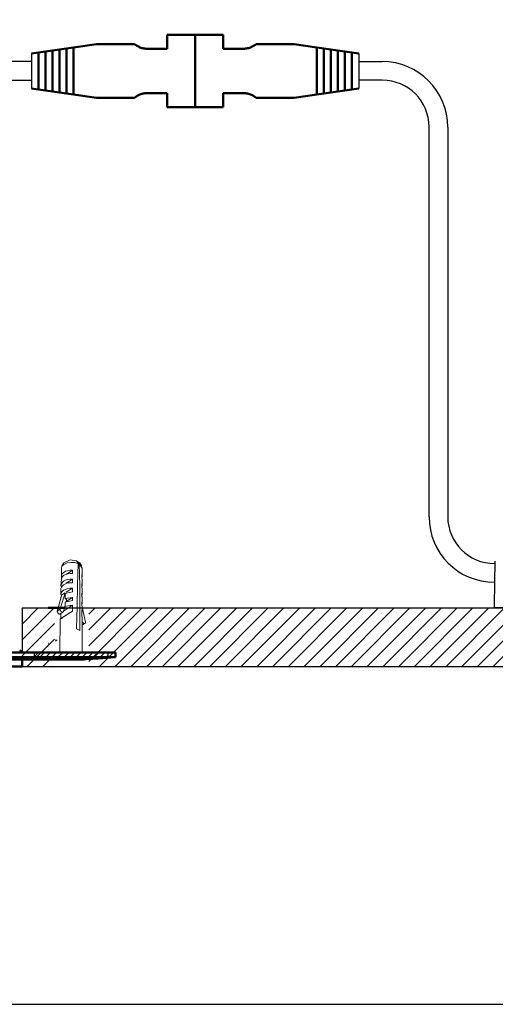
# Model space of a CAD drawing. Units: millimetres. Extents: x -2261 to 2301, y -4181 to 1165.
# Drawn here: x 476 to 578, y -4181 to -3971 of the extents above; entities that cross this region are included whole.
import ezdxf

# ---------------------------------------------------------------- set-up
doc = ezdxf.new("R2010")
doc.units = ezdxf.units.MM
doc.layers.add('layer 1', color=7, linetype='Continuous')
doc.layers.add('Visible (ANSI)', color=7, linetype='Continuous', lineweight=50)
doc.layers.add('Visible Narrow (ANSI)', color=7, linetype='Continuous', lineweight=35)

# ---------------------------------------------------------------- blocks, each defined once
blk = doc.blocks.new('A$C4aeab02b')
h = blk.add_hatch()
h.set_pattern_fill('ANSI31', color=256, scale=0.125)
h.set_pattern_definition([(45, (-11757.80674, -5251.5533), (-0.280633004, 0.280633004), [])])
h.paths.add_polyline_path([(6.885, 2.054), (0, 2.054), (0, 1.556), (6.885, 1.556)])
blk.add_line((6.885, 2.054), (0, 2.054))
at = {"linetype": 'Continuous'}
for p, q in [((0, 2.054), (0, 1.556)), ((6.885, 1.556), (6.885, 2.054)), ((0, 1.556), (6.731, 1.556)), ((0, 1.556), (6.885, 1.556))]:
    blk.add_line(p, q, dxfattribs=at)
at = {"layer": 'layer 1', "lineweight": 15}
for points, knots in [([(4.075, 10.325), (4.075, 10.325), (3.737, 10.424), (3.737, 10.424), (3.737, 10.424), (3.737, 10.424), (3.394, 10.424), (3.394, 10.424), (3.394, 10.424), (3.394, 10.424), (3.056, 10.375), (3.056, 10.375), (3.056, 10.375), (3.056, 10.375), (2.763, 10.229), (2.763, 10.229), (2.763, 10.229), (2.763, 10.229), (2.568, 10.084), (2.568, 10.084), (2.568, 10.084), (2.568, 10.084), (2.521, 9.889), (2.521, 9.889)], [0, 0, 0, 0, 0.142857, 0.142857, 0.142857, 0.142857, 0.285714, 0.285714, 0.285714, 0.285714, 0.428571, 0.428571, 0.428571, 0.428571, 0.571429, 0.571429, 0.571429, 0.571429, 0.714286, 0.714286, 0.714286, 0.714286, 1, 1, 1, 1]), ([(3.931, 10.571), (3.931, 10.571), (3.347, 10.667), (3.347, 10.667), (3.347, 10.667), (3.347, 10.667), (2.764, 10.376), (2.764, 10.376)], [0, 0, 0, 0, 0.333333, 0.333333, 0.333333, 0.333333, 1, 1, 1, 1]), ([(3.931, 4.244), (3.931, 4.244), (3.978, 6.287), (3.978, 6.287), (3.978, 6.287), (3.978, 6.287), (4.028, 8.332), (4.028, 8.332), (4.028, 8.332), (4.028, 8.332), (4.075, 10.326), (4.075, 10.326)], [0, 0, 0, 0, 0.25, 0.25, 0.25, 0.25, 0.5, 0.5, 0.5, 0.5, 1, 1, 1, 1]), ([(4.223, 4.097), (4.223, 4.097), (4.223, 6.192), (4.223, 6.192), (4.223, 6.192), (4.223, 6.192), (4.223, 8.235), (4.223, 8.235), (4.223, 8.235), (4.223, 8.235), (4.175, 10.278), (4.175, 10.278)], [0, 0, 0, 0, 0.25, 0.25, 0.25, 0.25, 0.5, 0.5, 0.5, 0.5, 1, 1, 1, 1]), ([(2.52, 9.013), (2.52, 9.013), (2.52, 9.158), (2.52, 9.158), (2.52, 9.158), (2.52, 9.158), (2.52, 9.304), (2.52, 9.304), (2.52, 9.304), (2.52, 9.304), (2.617, 9.403), (2.617, 9.403), (2.617, 9.403), (2.617, 9.403), (2.762, 9.499), (2.762, 9.499), (2.762, 9.499), (2.762, 9.499), (2.91, 9.598), (2.91, 9.598), (2.91, 9.598), (2.91, 9.598), (3.105, 9.645), (3.105, 9.645), (3.105, 9.645), (3.105, 9.645), (3.347, 9.694), (3.347, 9.694), (3.347, 9.694), (3.347, 9.694), (3.542, 9.694), (3.542, 9.694)], [0, 0, 0, 0, 0.111111, 0.111111, 0.111111, 0.111111, 0.222222, 0.222222, 0.222222, 0.222222, 0.333333, 0.333333, 0.333333, 0.333333, 0.444444, 0.444444, 0.444444, 0.444444, 0.555556, 0.555556, 0.555556, 0.555556, 0.666667, 0.666667, 0.666667, 0.666667, 0.777778, 0.777778, 0.777778, 0.777778, 1, 1, 1, 1]), ([(3.542, 9.402), (3.542, 9.402), (3.347, 9.402), (3.347, 9.402), (3.347, 9.402), (3.347, 9.402), (3.105, 9.355), (3.105, 9.355), (3.105, 9.355), (3.105, 9.355), (2.91, 9.304), (2.91, 9.304), (2.91, 9.304), (2.91, 9.304), (2.715, 9.207), (2.715, 9.207), (2.715, 9.207), (2.715, 9.207), (2.617, 9.109), (2.617, 9.109), (2.617, 9.109), (2.617, 9.109), (2.52, 8.965), (2.52, 8.965), (2.52, 8.965), (2.52, 8.965), (2.52, 8.818), (2.52, 8.818)], [0, 0, 0, 0, 0.125, 0.125, 0.125, 0.125, 0.25, 0.25, 0.25, 0.25, 0.375, 0.375, 0.375, 0.375, 0.5, 0.5, 0.5, 0.5, 0.625, 0.625, 0.625, 0.625, 0.75, 0.75, 0.75, 0.75, 1, 1, 1, 1]), ([(3.542, 9.694), (3.542, 9.694), (3.542, 9.548), (3.542, 9.548), (3.542, 9.548), (3.542, 9.548), (3.542, 9.402), (3.542, 9.402)], [0, 0, 0, 0, 0.333333, 0.333333, 0.333333, 0.333333, 1, 1, 1, 1]), ([(4.417, 8.965), (4.417, 8.965), (4.417, 9.108), (4.417, 9.108), (4.417, 9.108), (4.417, 9.108), (4.417, 9.256), (4.417, 9.256)], [0, 0, 0, 0, 0.333333, 0.333333, 0.333333, 0.333333, 1, 1, 1, 1]), ([(4.417, 9.256), (4.417, 9.256), (4.466, 9.11), (4.466, 9.11), (4.466, 9.11), (4.466, 9.11), (4.417, 9.014), (4.417, 9.014)], [0, 0, 0, 0, 0.333333, 0.333333, 0.333333, 0.333333, 1, 1, 1, 1]), ([(3.542, 8.527), (3.542, 8.527), (3.3, 8.527), (3.3, 8.527), (3.3, 8.527), (3.3, 8.527), (3.105, 8.527), (3.105, 8.527), (3.105, 8.527), (3.105, 8.527), (2.91, 8.429), (2.91, 8.429), (2.91, 8.429), (2.91, 8.429), (2.715, 8.332), (2.715, 8.332), (2.715, 8.332), (2.715, 8.332), (2.617, 8.234), (2.617, 8.234), (2.617, 8.234), (2.617, 8.234), (2.52, 8.135), (2.52, 8.135), (2.52, 8.135), (2.52, 8.135), (2.469, 7.992), (2.469, 7.992)], [0, 0, 0, 0, 0.125, 0.125, 0.125, 0.125, 0.25, 0.25, 0.25, 0.25, 0.375, 0.375, 0.375, 0.375, 0.5, 0.5, 0.5, 0.5, 0.625, 0.625, 0.625, 0.625, 0.75, 0.75, 0.75, 0.75, 1, 1, 1, 1]), ([(2.52, 8.186), (2.52, 8.186), (2.471, 8.283), (2.471, 8.283), (2.471, 8.283), (2.471, 8.283), (2.52, 8.428), (2.52, 8.428), (2.52, 8.428), (2.52, 8.428), (2.617, 8.576), (2.617, 8.576), (2.617, 8.576), (2.617, 8.576), (2.715, 8.673), (2.715, 8.673), (2.715, 8.673), (2.715, 8.673), (2.91, 8.771), (2.91, 8.771), (2.91, 8.771), (2.91, 8.771), (3.105, 8.818), (3.105, 8.818), (3.105, 8.818), (3.105, 8.818), (3.347, 8.868), (3.347, 8.868), (3.347, 8.868), (3.347, 8.868), (3.542, 8.868), (3.542, 8.868)], [0, 0, 0, 0, 0.111111, 0.111111, 0.111111, 0.111111, 0.222222, 0.222222, 0.222222, 0.222222, 0.333333, 0.333333, 0.333333, 0.333333, 0.444444, 0.444444, 0.444444, 0.444444, 0.555556, 0.555556, 0.555556, 0.555556, 0.666667, 0.666667, 0.666667, 0.666667, 0.777778, 0.777778, 0.777778, 0.777778, 1, 1, 1, 1]), ([(3.542, 8.866), (3.542, 8.866), (3.542, 8.721), (3.542, 8.721), (3.542, 8.721), (3.542, 8.721), (3.542, 8.528), (3.542, 8.528)], [0, 0, 0, 0, 0.333333, 0.333333, 0.333333, 0.333333, 1, 1, 1, 1]), ([(4.417, 8.429), (4.417, 8.429), (4.466, 8.283), (4.466, 8.283), (4.466, 8.283), (4.466, 8.283), (4.417, 8.187), (4.417, 8.187)], [0, 0, 0, 0, 0.333333, 0.333333, 0.333333, 0.333333, 1, 1, 1, 1]), ([(4.417, 8.088), (4.417, 8.088), (4.417, 8.233), (4.417, 8.233), (4.417, 8.233), (4.417, 8.233), (4.417, 8.428), (4.417, 8.428)], [0, 0, 0, 0, 0.333333, 0.333333, 0.333333, 0.333333, 1, 1, 1, 1]), ([(2.52, 7.309), (2.52, 7.309), (2.471, 7.455), (2.471, 7.455), (2.471, 7.455), (2.471, 7.455), (2.52, 7.603), (2.52, 7.603), (2.52, 7.603), (2.52, 7.603), (2.567, 7.698), (2.567, 7.698), (2.567, 7.698), (2.567, 7.698), (2.715, 7.845), (2.715, 7.845), (2.715, 7.845), (2.715, 7.845), (2.91, 7.896), (2.91, 7.896), (2.91, 7.896), (2.91, 7.896), (3.105, 7.992), (3.105, 7.992), (3.105, 7.992), (3.105, 7.992), (3.3, 8.039), (3.3, 8.039), (3.3, 8.039), (3.3, 8.039), (3.542, 8.039), (3.542, 8.039)], [0, 0, 0, 0, 0.111111, 0.111111, 0.111111, 0.111111, 0.222222, 0.222222, 0.222222, 0.222222, 0.333333, 0.333333, 0.333333, 0.333333, 0.444444, 0.444444, 0.444444, 0.444444, 0.555556, 0.555556, 0.555556, 0.555556, 0.666667, 0.666667, 0.666667, 0.666667, 0.777778, 0.777778, 0.777778, 0.777778, 1, 1, 1, 1]), ([(3.542, 8.039), (3.542, 8.039), (3.542, 7.845), (3.542, 7.845), (3.542, 7.845), (3.542, 7.845), (3.542, 7.699), (3.542, 7.699)], [0, 0, 0, 0, 0.333333, 0.333333, 0.333333, 0.333333, 1, 1, 1, 1]), ([(4.417, 7.554), (4.417, 7.554), (4.466, 7.455), (4.466, 7.455), (4.466, 7.455), (4.466, 7.455), (4.417, 7.31), (4.417, 7.31)], [0, 0, 0, 0, 0.333333, 0.333333, 0.333333, 0.333333, 1, 1, 1, 1]), ([(4.417, 7.261), (4.417, 7.261), (4.417, 7.406), (4.417, 7.406), (4.417, 7.406), (4.417, 7.406), (4.417, 7.554), (4.417, 7.554)], [0, 0, 0, 0, 0.333333, 0.333333, 0.333333, 0.333333, 1, 1, 1, 1]), ([(3.542, 7.164), (3.542, 7.164), (3.542, 7.019), (3.542, 7.019), (3.542, 7.019), (3.542, 7.019), (3.542, 6.871), (3.542, 6.871)], [0, 0, 0, 0, 0.333333, 0.333333, 0.333333, 0.333333, 1, 1, 1, 1]), ([(3.542, 6.434), (3.542, 6.434), (3.542, 6.192), (3.542, 6.192), (3.542, 6.192), (3.542, 6.192), (3.542, 5.901), (3.542, 5.901)], [0, 0, 0, 0, 0.333333, 0.333333, 0.333333, 0.333333, 1, 1, 1, 1]), ([(4.467, 7.116), (4.467, 7.116), (4.467, 7.213), (4.467, 7.213), (4.467, 7.213), (4.467, 7.213), (4.417, 7.26), (4.417, 7.26)], [0, 0, 0, 0, 0.333333, 0.333333, 0.333333, 0.333333, 1, 1, 1, 1]), ([(4.417, 6.434), (4.417, 6.434), (4.417, 6.58), (4.417, 6.58), (4.417, 6.58), (4.417, 6.58), (4.417, 6.725), (4.417, 6.725)], [0, 0, 0, 0, 0.333333, 0.333333, 0.333333, 0.333333, 1, 1, 1, 1]), ([(2.131, 5.9), (2.131, 5.9), (2.131, 5.851), (2.131, 5.851), (2.131, 5.851), (2.131, 5.851), (2.178, 5.801), (2.178, 5.801), (2.178, 5.801), (2.178, 5.801), (2.178, 5.705), (2.178, 5.705), (2.178, 5.705), (2.178, 5.705), (2.276, 5.656), (2.276, 5.656), (2.276, 5.656), (2.276, 5.656), (2.326, 5.606), (2.326, 5.606), (2.326, 5.606), (2.326, 5.606), (2.373, 5.606), (2.373, 5.606), (2.373, 5.606), (2.373, 5.606), (2.422, 5.656), (2.422, 5.656)], [0, 0, 0, 0, 0.125, 0.125, 0.125, 0.125, 0.25, 0.25, 0.25, 0.25, 0.375, 0.375, 0.375, 0.375, 0.5, 0.5, 0.5, 0.5, 0.625, 0.625, 0.625, 0.625, 0.75, 0.75, 0.75, 0.75, 1, 1, 1, 1]), ([(2.422, 6.093), (2.422, 6.093), (2.422, 6.046), (2.422, 6.046), (2.422, 6.046), (2.422, 6.046), (2.422, 5.949), (2.422, 5.949), (2.422, 5.949), (2.422, 5.949), (2.469, 5.9), (2.469, 5.9), (2.469, 5.9), (2.469, 5.9), (2.52, 5.851), (2.52, 5.851), (2.52, 5.851), (2.52, 5.851), (2.567, 5.801), (2.567, 5.801), (2.567, 5.801), (2.567, 5.801), (2.617, 5.801), (2.617, 5.801), (2.617, 5.801), (2.617, 5.801), (2.666, 5.801), (2.666, 5.801), (2.666, 5.801), (2.666, 5.801), (2.715, 5.851), (2.715, 5.851)], [0, 0, 0, 0, 0.111111, 0.111111, 0.111111, 0.111111, 0.222222, 0.222222, 0.222222, 0.222222, 0.333333, 0.333333, 0.333333, 0.333333, 0.444444, 0.444444, 0.444444, 0.444444, 0.555556, 0.555556, 0.555556, 0.555556, 0.666667, 0.666667, 0.666667, 0.666667, 0.777778, 0.777778, 0.777778, 0.777778, 1, 1, 1, 1]), ([(2.47, 5.218), (2.47, 5.218), (2.423, 5.171), (2.423, 5.171), (2.423, 5.171), (2.423, 5.171), (2.47, 5.171), (2.47, 5.171), (2.47, 5.171), (2.47, 5.171), (2.568, 5.218), (2.568, 5.218), (2.568, 5.218), (2.568, 5.218), (2.667, 5.316), (2.667, 5.316), (2.667, 5.316), (2.667, 5.316), (2.812, 5.412), (2.812, 5.412), (2.812, 5.412), (2.812, 5.412), (3.005, 5.509), (3.005, 5.509), (3.005, 5.509), (3.005, 5.509), (3.153, 5.654), (3.153, 5.654), (3.153, 5.654), (3.153, 5.654), (3.348, 5.753), (3.348, 5.753), (3.348, 5.753), (3.348, 5.753), (3.543, 5.901), (3.543, 5.901)], [0, 0, 0, 0, 0.1, 0.1, 0.1, 0.1, 0.2, 0.2, 0.2, 0.2, 0.3, 0.3, 0.3, 0.3, 0.4, 0.4, 0.4, 0.4, 0.5, 0.5, 0.5, 0.5, 0.6, 0.6, 0.6, 0.6, 0.7, 0.7, 0.7, 0.7, 0.8, 0.8, 0.8, 0.8, 1, 1, 1, 1]), ([(2.47, 5.218), (2.47, 5.218), (2.47, 5.459), (2.47, 5.459), (2.47, 5.459), (2.47, 5.459), (2.47, 5.654), (2.47, 5.654)], [0, 0, 0, 0, 0.333333, 0.333333, 0.333333, 0.333333, 1, 1, 1, 1]), ([(4.417, 5.46), (4.417, 5.46), (4.417, 5.754), (4.417, 5.754), (4.417, 5.754), (4.417, 5.754), (4.417, 5.996), (4.417, 5.996)], [0, 0, 0, 0, 0.333333, 0.333333, 0.333333, 0.333333, 1, 1, 1, 1]), ([(4.467, 5.169), (4.467, 5.169), (4.467, 5.315), (4.467, 5.315), (4.467, 5.315), (4.467, 5.315), (4.417, 5.461), (4.417, 5.461)], [0, 0, 0, 0, 0.333333, 0.333333, 0.333333, 0.333333, 1, 1, 1, 1]), ([(4.758, 4.876), (4.758, 4.876), (4.758, 4.829), (4.758, 4.829), (4.758, 4.829), (4.758, 4.829), (4.758, 4.78), (4.758, 4.78), (4.758, 4.78), (4.758, 4.78), (4.711, 4.733), (4.711, 4.733), (4.711, 4.733), (4.711, 4.733), (4.659, 4.733), (4.659, 4.733), (4.659, 4.733), (4.659, 4.733), (4.563, 4.78), (4.563, 4.78), (4.563, 4.78), (4.563, 4.78), (4.516, 4.829), (4.516, 4.829), (4.516, 4.829), (4.516, 4.829), (4.467, 4.876), (4.467, 4.876), (4.467, 4.876), (4.467, 4.876), (4.467, 4.925), (4.467, 4.925)], [0, 0, 0, 0, 0.111111, 0.111111, 0.111111, 0.111111, 0.222222, 0.222222, 0.222222, 0.222222, 0.333333, 0.333333, 0.333333, 0.333333, 0.444444, 0.444444, 0.444444, 0.444444, 0.555556, 0.555556, 0.555556, 0.555556, 0.666667, 0.666667, 0.666667, 0.666667, 0.777778, 0.777778, 0.777778, 0.777778, 1, 1, 1, 1])]:
    blk.add_open_spline(points, degree=3, knots=knots, dxfattribs=at)
for points in [[(2.763, 10.376), (2.763, 10.376), (2.568, 10.082), (2.568, 10.082)], [(4.075, 10.325), (4.075, 10.325), (3.932, 10.57), (3.932, 10.57)], [(3.979, 10.472), (3.979, 10.472), (4.026, 10.519), (4.026, 10.519)], [(4.028, 10.52), (4.028, 10.52), (4.173, 10.278), (4.173, 10.278)], [(4.223, 10.376), (4.223, 10.376), (4.028, 10.519), (4.028, 10.519)], [(4.467, 9.888), (4.467, 9.888), (4.174, 10.278), (4.174, 10.278)], [(4.417, 10.083), (4.417, 10.083), (4.222, 10.376), (4.222, 10.376)], [(2.52, 9.888), (2.52, 9.888), (2.52, 9.16), (2.52, 9.16)], [(2.958, 9.304), (2.958, 9.304), (3.542, 9.694), (3.542, 9.694)], [(4.467, 9.16), (4.467, 9.16), (4.467, 9.887), (4.467, 9.887)], [(2.52, 8.819), (2.52, 8.819), (2.471, 8.283), (2.471, 8.283)], [(2.52, 9.013), (2.52, 9.013), (2.567, 9.06), (2.567, 9.06)], [(2.52, 8.915), (2.52, 8.915), (2.52, 9.014), (2.52, 9.014)], [(2.958, 8.477), (2.958, 8.477), (3.542, 8.867), (3.542, 8.867)], [(4.467, 8.819), (4.467, 8.819), (4.417, 8.964), (4.417, 8.964)], [(4.467, 8.282), (4.467, 8.282), (4.467, 8.818), (4.467, 8.818)], [(2.568, 7.407), (2.568, 7.407), (2.131, 5.9), (2.131, 5.9)], [(2.861, 7.602), (2.861, 7.602), (2.422, 6.092), (2.422, 6.092)], [(2.47, 7.991), (2.47, 7.991), (2.47, 7.456), (2.47, 7.456)], [(2.568, 7.407), (2.568, 7.407), (2.47, 7.165), (2.47, 7.165)], [(2.52, 8.088), (2.52, 8.088), (2.52, 8.186), (2.52, 8.186)], [(2.52, 8.186), (2.52, 8.186), (2.567, 8.186), (2.567, 8.186)], [(2.52, 7.309), (2.52, 7.309), (2.52, 7.358), (2.52, 7.358)], [(2.715, 7.504), (2.715, 7.504), (2.569, 7.407), (2.569, 7.407)], [(3.542, 7.698), (3.542, 7.698), (2.715, 7.504), (2.715, 7.504)], [(2.861, 7.602), (2.861, 7.602), (2.716, 7.504), (2.716, 7.504)], [(2.861, 7.554), (2.861, 7.554), (2.861, 7.601), (2.861, 7.601)], [(2.861, 7.554), (2.861, 7.554), (2.861, 7.065), (2.861, 7.065)], [(2.958, 7.65), (2.958, 7.65), (3.542, 8.04), (3.542, 8.04)], [(4.467, 7.991), (4.467, 7.991), (4.417, 8.088), (4.417, 8.088)], [(4.467, 7.455), (4.467, 7.455), (4.467, 7.991), (4.467, 7.991)], [(2.47, 7.164), (2.47, 7.164), (2.47, 7.019), (2.47, 7.019)], [(2.715, 5.9), (2.715, 5.9), (3.541, 6.433), (3.541, 6.433)], [(3.542, 6.434), (3.542, 6.434), (2.813, 6.338), (2.813, 6.338)], [(3.542, 7.164), (3.542, 7.164), (2.86, 7.066), (2.86, 7.066)], [(3.542, 6.871), (3.542, 6.871), (2.86, 6.726), (2.86, 6.726)], [(2.861, 7.066), (2.861, 7.066), (3.005, 6.97), (3.005, 6.97)], [(2.861, 6.725), (2.861, 6.725), (2.861, 6.387), (2.861, 6.387)], [(2.958, 6.775), (2.958, 6.775), (3.542, 7.165), (3.542, 7.165)], [(2.958, 6.775), (2.958, 6.775), (3.005, 6.97), (3.005, 6.97)], [(4.417, 6.482), (4.417, 6.482), (4.417, 6.724), (4.417, 6.724)], [(4.467, 6.288), (4.467, 6.288), (4.417, 6.433), (4.417, 6.433)], [(4.467, 6.58), (4.467, 6.58), (4.467, 7.116), (4.467, 7.116)], [(2.422, 6.093), (2.422, 6.093), (2.13, 5.9), (2.13, 5.9)], [(2.422, 5.655), (2.422, 5.655), (2.666, 5.8), (2.666, 5.8)], [(2.47, 5.218), (2.47, 5.218), (3.543, 5.901), (3.543, 5.901)], [(2.715, 5.85), (2.715, 5.85), (2.86, 6.385), (2.86, 6.385)], [(4.417, 5.753), (4.417, 5.753), (4.417, 5.995), (4.417, 5.995)], [(4.467, 6.288), (4.467, 6.288), (4.758, 4.876), (4.758, 4.876)], [(4.467, 5.85), (4.467, 5.85), (4.467, 6.287), (4.467, 6.287)], [(2.422, 5.169), (2.422, 5.169), (2.375, 2.053), (2.375, 2.053)], [(4.467, 2.054), (4.467, 2.054), (4.467, 5.171), (4.467, 5.171)], [(4.467, 4.585), (4.467, 4.585), (4.709, 4.78), (4.709, 4.78)], [(4.223, 4.097), (4.223, 4.097), (3.931, 4.243), (3.931, 4.243)]]:
    blk.add_open_spline(points, degree=3, dxfattribs=at)

msp = doc.modelspace()

# ---------------------------------------------------------------- hatches: boundary and pattern name
h = msp.add_hatch()
h.set_pattern_fill('SACNCR', color=256)
h.set_pattern_definition([(45, (-9e-13, -4270.4707), (-1.683798, 1.683798), []), (45, (1.6838, -4270.4707), (-1.683798, 1.683798), [0, -2.38125])])
h.paths.add_polyline_path([(476.98, -4096.46), (483.91, -4096.46), (483.91, -4108.96), (476.98, -4108.96)])
h = msp.add_hatch()
h.set_pattern_fill('SACNCR', color=256)
h.set_pattern_definition([(45, (718.7648, -4153.162), (-1.683798, 1.683798), []), (45, (720.4486, -4153.162), (-1.683798, 1.683798), [0, -2.38125])])
h.paths.add_polyline_path([(491.26, -4096.46), (491.26, -4108.96), (711.91, -4108.96), (710.33, -4104.05), (712.51, -4102.96), (710.6, -4101.8), (712.99, -4100.71), (708.35, -4099), (711.01, -4096.46)])

# ---------------------------------------------------------------- linework, layer by layer
at = {"color": 7}
for p, q in [((479.02, -3977.87), (479.02, -3985.37)), ((549.02, -3977.87), (549.02, -3985.37)), ((479.02, -3979.62), (464.79, -3979.62)), ((549.02, -3979.62), (554.02, -3979.62)), ((464.66, -3983.62), (479.02, -3983.62)), ((554.02, -3983.62), (549.02, -3983.62)), ((564.02, -4076.96), (564.02, -3993.62)), ((568.02, -3993.62), (568.02, -4076.96))]:
    msp.add_line(p, q, dxfattribs=at)
at = {"color": 7, "linetype": 'Continuous'}
for p, q in [((578.02, -4095.86), (578.19, -4086.42)), ((578.02, -4096.46), (578.02, -4095.86)), ((679.05, -4096.46), (578.02, -4096.46))]:
    msp.add_line(p, q, dxfattribs=at)
at = {"color": 0}
for q in [(711.01, -4096.46), (476.98, -4105.96)]:
    msp.add_line((476.98, -4096.46), q, dxfattribs=at)
at = {"color": 7, "true_color": 0xffffff}
msp.add_line((476.98, -4108.96), (711.99, -4108.96), dxfattribs=at)
msp.add_lwpolyline([(259.28, -4181.21), (779.89, -4181.21), (779.89, -3953.53), (259.28, -3953.53)], close=True)
at = {"color": 7}
for centre, radius, start, end in [((554.02, -3993.62), 14, 0, 90), ((554.02, -3993.62), 10, 0, 90), ((578.02, -4076.96), 14, 180, 270), ((578.02, -4076.96), 10, 180, 270)]:
    msp.add_arc(centre, radius, start, end, dxfattribs=at)
at = {"layer": 'Visible (ANSI)', "color": 7}
for p, q in [((508.02, -3973.87), (508.02, -3975.37)), ((514.02, -3973.87), (508.02, -3973.87)), ((514.02, -3975.37), (514.02, -3973.87)), ((514.02, -3973.87), (514.02, -3975.37)), ((520.02, -3973.87), (514.02, -3973.87)), ((520.02, -3975.37), (520.02, -3973.87)), ((485.02, -3977.02), (483.52, -3977.23)), ((486.52, -3976.8), (485.02, -3977.02)), ((485.02, -3977.02), (485.02, -3978.03)), ((486.52, -3976.8), (488.02, -3976.59)), ((486.52, -3976.8), (486.52, -3977.81)), ((492.88, -3975.89), (488.02, -3976.59)), ((488.02, -3976.59), (488.02, -3977.6)), ((501.02, -3975.87), (493.17, -3975.87)), ((501.3, -3976.08), (501.02, -3975.87)), ((508.02, -3976.87), (503.69, -3976.87)), ((508.02, -3975.37), (508.02, -3976.87)), ((514.02, -3987.87), (514.02, -3975.37)), ((514.02, -3975.37), (514.02, -3987.87)), ((520.02, -3976.87), (520.02, -3975.37)), ((524.36, -3976.87), (520.02, -3976.87)), ((527.02, -3975.87), (526.75, -3976.08)), ((534.88, -3975.87), (527.02, -3975.87)), ((540.02, -3976.59), (535.17, -3975.89)), ((541.52, -3976.8), (540.02, -3976.59)), ((540.02, -3976.59), (540.02, -3977.6)), ((543.02, -3977.02), (541.52, -3976.8)), ((541.52, -3976.8), (541.52, -3977.81)), ((544.52, -3977.23), (543.02, -3977.02)), ((543.02, -3977.02), (543.02, -3978.03)), ((480.52, -3977.66), (479.02, -3977.87)), ((482.02, -3977.45), (480.52, -3977.66)), ((480.52, -3977.66), (480.52, -3978.67)), ((480.52, -3984.58), (480.52, -3978.67)), ((483.52, -3977.23), (482.02, -3977.45)), ((482.02, -3977.45), (482.02, -3978.46)), ((482.02, -3984.79), (482.02, -3978.46)), ((483.52, -3977.23), (483.52, -3978.24)), ((483.52, -3978.24), (483.52, -3985.01)), ((485.02, -3985.22), (485.02, -3978.03)), ((486.52, -3977.81), (486.52, -3985.44)), ((488.02, -3985.65), (488.02, -3977.6)), ((540.02, -3977.6), (540.02, -3985.65)), ((541.52, -3985.44), (541.52, -3977.81)), ((543.02, -3978.03), (543.02, -3985.22)), ((546.02, -3977.45), (544.52, -3977.23)), ((544.52, -3977.23), (544.52, -3978.24)), ((544.52, -3985.01), (544.52, -3978.24)), ((547.52, -3977.66), (546.02, -3977.45)), ((546.02, -3977.45), (546.02, -3978.46)), ((546.02, -3978.46), (546.02, -3984.79)), ((549.02, -3977.87), (547.52, -3977.66)), ((547.52, -3977.66), (547.52, -3978.67)), ((547.52, -3978.67), (547.52, -3984.58)), ((479.02, -3985.37), (480.52, -3985.59)), ((480.52, -3985.59), (480.52, -3984.58)), ((480.52, -3985.59), (482.02, -3985.8)), ((482.02, -3985.8), (482.02, -3984.79)), ((483.52, -3986.02), (483.52, -3985.01)), ((485.02, -3986.23), (485.02, -3985.22)), ((486.52, -3986.45), (486.52, -3985.44)), ((541.52, -3986.45), (541.52, -3985.44)), ((543.02, -3986.23), (543.02, -3985.22)), ((544.52, -3986.02), (544.52, -3985.01)), ((546.02, -3985.8), (546.02, -3984.79)), ((546.02, -3985.8), (547.52, -3985.59)), ((547.52, -3985.59), (547.52, -3984.58)), ((547.52, -3985.59), (549.02, -3985.37)), ((482.02, -3985.8), (483.52, -3986.02)), ((483.52, -3986.02), (485.02, -3986.23)), ((485.02, -3986.23), (486.52, -3986.45)), ((486.52, -3986.45), (488.02, -3986.66)), ((488.02, -3986.66), (488.02, -3985.65)), ((488.02, -3986.66), (492.88, -3987.35)), ((493.17, -3987.37), (501.02, -3987.37)), ((501.02, -3987.37), (501.3, -3987.17)), ((503.69, -3986.37), (508.02, -3986.37)), ((508.02, -3986.37), (508.02, -3987.87)), ((520.02, -3987.87), (520.02, -3986.37)), ((520.02, -3986.37), (524.36, -3986.37)), ((526.75, -3987.17), (527.02, -3987.37)), ((527.02, -3987.37), (534.88, -3987.37)), ((535.17, -3987.35), (540.02, -3986.66)), ((540.02, -3986.66), (540.02, -3985.65)), ((541.52, -3986.45), (540.02, -3986.66)), ((541.52, -3986.45), (543.02, -3986.23)), ((543.02, -3986.23), (544.52, -3986.02)), ((544.52, -3986.02), (546.02, -3985.8)), ((508.02, -3987.87), (508.02, -3989.37)), ((508.02, -3989.37), (514.02, -3989.37)), ((514.02, -3989.37), (514.02, -3987.87)), ((514.02, -3987.87), (514.02, -3989.37)), ((514.02, -3989.37), (520.02, -3989.37)), ((520.02, -3989.37), (520.02, -3987.87))]:
    msp.add_line(p, q, dxfattribs=at)
at = {"layer": 'Visible (ANSI)'}
for p, q in [((482.6, -4096.46), (486.22, -4096.46)), ((476.48, -4105.46), (476.98, -4105.96)), ((496.98, -4105.96), (381.98, -4105.96)), ((496.98, -4106.96), (381.98, -4106.96)), ((489.93, -4107.46), (441.8, -4107.46)), ((476.98, -4105.96), (476.93, -4105.87)), ((476.98, -4107.46), (476.98, -4108.96)), ((490.73, -4107.41), (491.48, -4107.35)), ((494.98, -4107.1), (496.98, -4106.96)), ((496.98, -4105.96), (496.98, -4106.96)), ((401.98, -4108.96), (476.98, -4108.96))]:
    msp.add_line(p, q, dxfattribs=at)
at = {"layer": 'Visible (ANSI)', "color": 7}
for centre, start, end in [((493.17, -3977.87), 90, 98.1301), ((534.88, -3977.87), 81.8699, 90), ((493.17, -3985.37), 261.8699, 270), ((534.88, -3985.37), 270, 278.1301)]:
    msp.add_arc(centre, 2, start, end, dxfattribs=at)
at = {"layer": 'Visible (ANSI)'}
msp.add_ellipse((478.24, -4105.47), major_axis=(-2.61, 5.9), ratio=0.992119, start_param=4.608822, end_param=4.640933, dxfattribs=at)
at = {"layer": 'Visible (ANSI)', "color": 7}
for points, knots in [([(501.3, -3976.08), (501.35, -3976.12), (501.4, -3976.15), (501.6, -3976.29), (501.82, -3976.41), (502.25, -3976.62), (502.53, -3976.71), (503.12, -3976.84), (503.42, -3976.87), (503.69, -3976.87)], [0.068579, 0.068579, 0.068579, 0.068579, 0.0890323, 0.0890323, 0.1521277, 0.1521277, 0.234833, 0.234833, 0.3175383, 0.3175383, 0.3175383, 0.3175383]), ([(524.36, -3976.87), (524.63, -3976.87), (524.93, -3976.84), (525.52, -3976.71), (525.8, -3976.62), (526.23, -3976.41), (526.44, -3976.29), (526.65, -3976.15), (526.7, -3976.12), (526.75, -3976.08)], [-0.9526148, -0.9526148, -0.9526148, -0.9526148, -0.8699096, -0.8699096, -0.7872043, -0.7872043, -0.7241088, -0.7241088, -0.7036556, -0.7036556, -0.7036556, -0.7036556]), ([(503.69, -3986.37), (503.42, -3986.37), (503.12, -3986.4), (502.53, -3986.53), (502.25, -3986.63), (501.82, -3986.84), (501.6, -3986.96), (501.4, -3987.1), (501.35, -3987.13), (501.3, -3987.17)], [-0.9526148, -0.9526148, -0.9526148, -0.9526148, -0.8699096, -0.8699096, -0.7872043, -0.7872043, -0.7241088, -0.7241088, -0.7036556, -0.7036556, -0.7036556, -0.7036556]), ([(526.75, -3987.17), (526.7, -3987.13), (526.65, -3987.1), (526.44, -3986.96), (526.23, -3986.84), (525.8, -3986.63), (525.52, -3986.53), (524.93, -3986.4), (524.63, -3986.37), (524.36, -3986.37)], [0.068579, 0.068579, 0.068579, 0.068579, 0.0890323, 0.0890323, 0.1521277, 0.1521277, 0.234833, 0.234833, 0.3175383, 0.3175383, 0.3175383, 0.3175383])]:
    msp.add_open_spline(points, degree=3, knots=knots, dxfattribs=at)
at = {"layer": 'Visible (ANSI)'}
for points, knots in [([(478.03, -4107.23), (478.01, -4107.23), (478, -4107.23), (477.83, -4107.25), (477.69, -4107.26), (477.51, -4107.29), (477.46, -4107.31), (477.45, -4107.33), (477.48, -4107.34), (477.64, -4107.35), (477.77, -4107.35), (478.06, -4107.35), (478.24, -4107.35), (478.65, -4107.34), (478.88, -4107.33), (479.31, -4107.31), (479.54, -4107.29), (479.98, -4107.26), (480.18, -4107.25), (480.34, -4107.23), (480.51, -4107.22), (480.66, -4107.2), (480.88, -4107.17), (480.94, -4107.15), (480.97, -4107.13), (480.93, -4107.12), (480.78, -4107.11), (480.65, -4107.1), (480.35, -4107.1), (480.15, -4107.11), (479.72, -4107.12), (479.48, -4107.13), (479.03, -4107.15), (478.79, -4107.17), (478.37, -4107.2), (478.18, -4107.21), (478.03, -4107.23)], [-0.522281, -0.522281, -0.522281, -0.522281, -0.516598, -0.516598, -0.451931, -0.451931, -0.387264, -0.387264, -0.322782, -0.322782, -0.258299, -0.258299, -0.193817, -0.193817, -0.129334, -0.129334, -0.064667, -0.064667, 0, 0, 0, 0.067488, 0.067488, 0.134975, 0.134975, 0.202363, 0.202363, 0.269751, 0.269751, 0.337139, 0.337139, 0.404527, 0.404527, 0.472014, 0.472014, 0.533819, 0.533819, 0.533819, 0.533819]), ([(484.26, -4107.23), (484.24, -4107.23), (484.23, -4107.23), (484.03, -4107.25), (483.87, -4107.26), (483.61, -4107.29), (483.52, -4107.31), (483.43, -4107.33), (483.42, -4107.34), (483.5, -4107.35), (483.58, -4107.35), (483.81, -4107.35), (483.96, -4107.35), (484.33, -4107.34), (484.54, -4107.33), (484.96, -4107.31), (485.19, -4107.29), (485.65, -4107.26), (485.87, -4107.25), (486.05, -4107.23), (486.25, -4107.22), (486.43, -4107.2), (486.72, -4107.17), (486.82, -4107.15), (486.93, -4107.13), (486.95, -4107.12), (486.88, -4107.11), (486.79, -4107.1), (486.55, -4107.1), (486.39, -4107.11), (486, -4107.12), (485.77, -4107.13), (485.34, -4107.15), (485.09, -4107.17), (484.64, -4107.2), (484.44, -4107.21), (484.26, -4107.23)], [-0.522281, -0.522281, -0.522281, -0.522281, -0.516598, -0.516598, -0.451931, -0.451931, -0.387264, -0.387264, -0.322782, -0.322782, -0.258299, -0.258299, -0.193817, -0.193817, -0.129334, -0.129334, -0.064667, -0.064667, 0, 0, 0, 0.067488, 0.067488, 0.134975, 0.134975, 0.202363, 0.202363, 0.269751, 0.269751, 0.337139, 0.337139, 0.404527, 0.404527, 0.472014, 0.472014, 0.533819, 0.533819, 0.533819, 0.533819]), ([(488.97, -4107.23), (488.95, -4107.23), (488.94, -4107.23), (488.72, -4107.25), (488.53, -4107.26), (488.2, -4107.29), (488.07, -4107.31), (487.91, -4107.33), (487.86, -4107.34), (487.85, -4107.35), (487.89, -4107.35), (488.05, -4107.35), (488.17, -4107.35), (488.48, -4107.34), (488.67, -4107.33), (489.07, -4107.31), (489.29, -4107.29), (489.75, -4107.26), (489.98, -4107.25), (490.18, -4107.23), (490.39, -4107.22), (490.6, -4107.2), (490.96, -4107.17), (491.1, -4107.15), (491.29, -4107.13), (491.34, -4107.12), (491.36, -4107.11), (491.32, -4107.1), (491.15, -4107.1), (491.02, -4107.11), (490.69, -4107.12), (490.49, -4107.13), (490.08, -4107.15), (489.84, -4107.17), (489.38, -4107.2), (489.16, -4107.21), (488.97, -4107.23)], [-0.522281, -0.522281, -0.522281, -0.522281, -0.516598, -0.516598, -0.451931, -0.451931, -0.387264, -0.387264, -0.322782, -0.322782, -0.258299, -0.258299, -0.193817, -0.193817, -0.129334, -0.129334, -0.064667, -0.064667, 0, 0, 0, 0.067488, 0.067488, 0.134975, 0.134975, 0.202363, 0.202363, 0.269751, 0.269751, 0.337139, 0.337139, 0.404527, 0.404527, 0.472014, 0.472014, 0.533819, 0.533819, 0.533819, 0.533819]), ([(489.93, -4107.46), (490.12, -4107.45), (490.29, -4107.44), (490.63, -4107.42), (490.73, -4107.41), (490.73, -4107.41)], [0.3561514, 0.3561514, 0.3561514, 0.3561514, 0.4468346, 0.4468346, 0.5956333, 0.5956333, 0.5956333, 0.5956333]), ([(492, -4107.23), (491.98, -4107.23), (491.96, -4107.23), (491.73, -4107.25), (491.52, -4107.26), (491.14, -4107.29), (490.98, -4107.31), (490.74, -4107.33), (490.65, -4107.34), (490.56, -4107.35), (490.56, -4107.35), (490.64, -4107.35), (490.72, -4107.35), (490.97, -4107.34), (491.13, -4107.33), (491.48, -4107.31), (491.69, -4107.29), (492.14, -4107.26), (492.37, -4107.25), (492.58, -4107.23), (492.8, -4107.22), (493.03, -4107.2), (493.44, -4107.17), (493.62, -4107.15), (493.87, -4107.13), (493.98, -4107.12), (494.08, -4107.11), (494.08, -4107.1), (494, -4107.1), (493.91, -4107.11), (493.64, -4107.12), (493.47, -4107.13), (493.1, -4107.15), (492.87, -4107.17), (492.42, -4107.2), (492.2, -4107.21), (492, -4107.23)], [-0.522281, -0.522281, -0.522281, -0.522281, -0.516598, -0.516598, -0.451931, -0.451931, -0.387264, -0.387264, -0.322782, -0.322782, -0.258299, -0.258299, -0.193817, -0.193817, -0.129334, -0.129334, -0.064667, -0.064667, 0, 0, 0, 0.067488, 0.067488, 0.134975, 0.134975, 0.202363, 0.202363, 0.269751, 0.269751, 0.337139, 0.337139, 0.404527, 0.404527, 0.472014, 0.472014, 0.533819, 0.533819, 0.533819, 0.533819]), ([(494.98, -4107.1), (494.98, -4107.1), (494.94, -4107.11), (494.75, -4107.12), (494.61, -4107.13), (494.29, -4107.15), (494.08, -4107.17), (493.64, -4107.2), (493.4, -4107.22), (492.96, -4107.25), (492.73, -4107.26), (492.31, -4107.29), (492.12, -4107.31), (491.83, -4107.33), (491.7, -4107.34), (491.52, -4107.35), (491.48, -4107.35), (491.48, -4107.35)], [-0.786349, -0.786349, -0.786349, -0.786349, -0.7189611, -0.7189611, -0.6515732, -0.6515732, -0.5840857, -0.5840857, -0.5165982, -0.5165982, -0.4519312, -0.4519312, -0.3872642, -0.3872642, -0.3227817, -0.3227817, -0.2582991, -0.2582991, -0.2582991, -0.2582991])]:
    msp.add_open_spline(points, degree=3, knots=knots, dxfattribs=at)
at = {"layer": 'Visible Narrow (ANSI)'}
for p, q in [((482.59, -4104.75), (482.58, -4104.74)), ((482.62, -4103.98), (482.62, -4103.97)), ((482.64, -4104.85), (482.64, -4104.84)), ((482.68, -4104.08), (482.67, -4104.07))]:
    msp.add_line(p, q, dxfattribs=at)
msp.add_ellipse((484.39, -4105.59), major_axis=(-1.81, 0.85), ratio=0.005291, start_param=0, end_param=0.007374, dxfattribs=at)

# ---------------------------------------------------------------- block references
at = {"xscale": 2.299999999999999, "yscale": 2.299999999999999, "zscale": 2.299999999999999}
msp.add_blockref('A$C4aeab02b', (479.6, -4110.69), dxfattribs=at)

doc.saveas('drawing.dxf')
